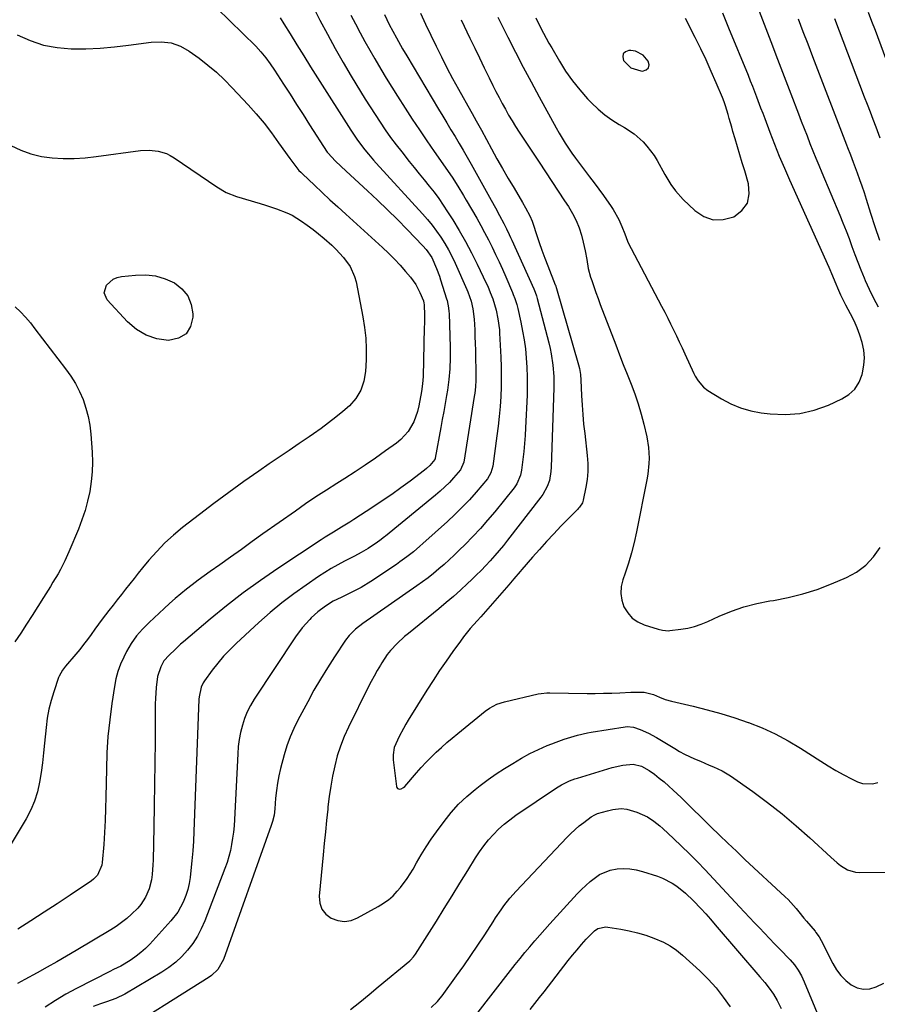
# Model space of a CAD drawing. Units: inches. Extents: x 1926390 to 1931682, y 405956 to 411301.
# Drawn here: x 1930500 to 1930854, y 407631 to 408038 of the extents above; entities that cross this region are included whole.
import ezdxf

# ---------------------------------------------------------------- set-up
doc = ezdxf.new("R2010")
doc.units = ezdxf.units.IN
doc.header["$MEASUREMENT"] = 0
for name, color, linetype in [('1', 7, 'Continuous'), ('7', 7, 'Continuous'), ('8', 7, 'Continuous')]:
    doc.layers.add(name, color=color, linetype=linetype)

msp = doc.modelspace()

# ---------------------------------------------------------------- linework, layer by layer
at = {"layer": '1', "color": 18}
msp.add_polyline3d([(1930759.8, 408017.63, 1678), (1930760, 408018.87, 1678), (1930759.68, 408020.41, 1678), (1930757.64, 408022.87, 1678), (1930754.39, 408024.54, 1678), (1930752.47, 408024.8, 1678), (1930751.7, 408024.79, 1678), (1930750.31, 408024.22, 1678), (1930749.39, 408023.39, 1678), (1930749.18, 408022.17, 1678), (1930749.45, 408020.69, 1678), (1930752.5, 408017.66, 1678), (1930756.6, 408016.36, 1678), (1930757.35, 408016.31, 1678), (1930758.83, 408016.83, 1678), (1930759.8, 408017.63, 1678)], dxfattribs=at)
at = {"layer": '7', "color": 18}
for points in [[(1930620.22, 408045.02, 1692), (1930624.11, 408037.39, 1692), (1930627.2, 408031.51, 1692), (1930630.37, 408025.66, 1692), (1930633.66, 408019.89, 1692), (1930637.04, 408014.16, 1692), (1930640.79, 408007.95, 1692), (1930642.77, 408004.73, 1692), (1930644.79, 408001.52, 1692), (1930646.85, 407998.33, 1692), (1930648.94, 407995.17, 1692), (1930651.09, 407992.05, 1692), (1930653.28, 407988.97, 1692), (1930655.56, 407985.94, 1692), (1930657.88, 407982.95, 1692), (1930660.99, 407979.03, 1692), (1930663.03, 407976.48, 1692), (1930665.08, 407973.94, 1692), (1930667.13, 407971.4, 1692), (1930669.19, 407968.86, 1692), (1930671.21, 407966.3, 1692), (1930673.16, 407963.69, 1692), (1930675.02, 407961.01, 1692), (1930676.82, 407958.28, 1692), (1930678.94, 407954.94, 1692), (1930681.66, 407950.47, 1692), (1930684.27, 407945.93, 1692), (1930686.72, 407941.3, 1692), (1930689.07, 407936.62, 1692), (1930692.81, 407928.77, 1692), (1930693.39, 407927.52, 1692), (1930694.46, 407924.98, 1692), (1930695.48, 407922.24, 1692), (1930696.87, 407917.59, 1692), (1930697.62, 407914.03, 1692), (1930698.2, 407909.47, 1692), (1930698.29, 407908.07, 1692), (1930698.78, 407898.26, 1692), (1930698.92, 407894.18, 1692), (1930698.98, 407890.1, 1692), (1930698.91, 407886.02, 1692), (1930698.77, 407881.94, 1692), (1930698.51, 407877.86, 1692), (1930698.18, 407873.79, 1692), (1930697.74, 407869.73, 1692), (1930697.22, 407865.68, 1692), (1930695.47, 407853.18, 1692), (1930694.72, 407850.41, 1692), (1930693.23, 407847.97, 1692), (1930688.63, 407842.56, 1692), (1930685.8, 407839.36, 1692), (1930682.89, 407836.25, 1692), (1930679.84, 407833.25, 1692), (1930676.72, 407830.35, 1692), (1930666.64, 407821.34, 1692), (1930665.33, 407820.19, 1692), (1930662.67, 407817.93, 1692), (1930659.96, 407815.74, 1692), (1930657.16, 407813.68, 1692), (1930655.72, 407812.69, 1692), (1930645.1, 407805.62, 1692), (1930641.14, 407803.19, 1692), (1930637.01, 407801.06, 1692), (1930632.8, 407799.07, 1692), (1930629.53, 407797.43, 1692), (1930626.34, 407795.37, 1692), (1930623.29, 407793.11, 1692), (1930620.47, 407790.57, 1692), (1930619.86, 407789.97, 1692), (1930616.73, 407786.54, 1692), (1930613.97, 407782.81, 1692), (1930596.96, 407757.05, 1692), (1930595.44, 407754.49, 1692), (1930594.08, 407751.85, 1692), (1930592.98, 407749.09, 1692), (1930592.05, 407746.26, 1692), (1930591.34, 407743.35, 1692), (1930590.77, 407740.42, 1692), (1930590.39, 407737.46, 1692), (1930590.14, 407734.48, 1692), (1930588.79, 407707.33, 1692), (1930588.61, 407704.76, 1692), (1930588.37, 407702.19, 1692), (1930588.03, 407699.64, 1692), (1930587.62, 407697.09, 1692), (1930587.1, 407694.57, 1692), (1930586.48, 407692.07, 1692), (1930585.72, 407689.61, 1692), (1930584.86, 407687.18, 1692), (1930576.52, 407665.47, 1692), (1930575.1, 407662.25, 1692), (1930573.48, 407659.15, 1692), (1930571.56, 407656.23, 1692), (1930569.45, 407653.43, 1692), (1930567.06, 407650.85, 1692), (1930564.52, 407648.45, 1692), (1930561.75, 407646.33, 1692), (1930558.82, 407644.39, 1692), (1930543.48, 407635.33, 1692), (1930539.79, 407633.46, 1692), (1930535.89, 407632.06, 1692), (1930533.43, 407631.31, 1692), (1930530.49, 407630.13, 1692)], [(1930581.56, 408042.32, 1696), (1930597.58, 408026.56, 1696), (1930599.74, 408024.28, 1696), (1930601.74, 408021.85, 1696), (1930603.6, 408019.3, 1696), (1930605.36, 408016.68, 1696), (1930609.04, 408010.95, 1696), (1930611.74, 408006.75, 1696), (1930614.44, 408002.56, 1696), (1930617.14, 407998.36, 1696), (1930619.84, 407994.17, 1696), (1930627.14, 407982.85, 1696), (1930627.33, 407982.56, 1696), (1930630.55, 407979.12, 1696), (1930632.72, 407977.09, 1696), (1930634.9, 407975.06, 1696), (1930643.71, 407966.91, 1696), (1930647.88, 407963, 1696), (1930652.01, 407959.04, 1696), (1930656.07, 407955.01, 1696), (1930660.09, 407950.94, 1696), (1930666.64, 407944.21, 1696), (1930668, 407942.68, 1696), (1930670.28, 407939.3, 1696), (1930672.29, 407934.79, 1696), (1930673.43, 407931.71, 1696), (1930673.95, 407930.14, 1696), (1930676.4, 407922.36, 1696), (1930676.62, 407921.62, 1696), (1930677.23, 407918.6, 1696), (1930677.37, 407917.07, 1696), (1930677.41, 407916.3, 1696), (1930677.85, 407902.37, 1696), (1930677.89, 407897.91, 1696), (1930677.72, 407893.45, 1696), (1930677.33, 407889.01, 1696), (1930676.71, 407884.59, 1696), (1930676.34, 407882.39, 1696), (1930675.78, 407879.09, 1696), (1930675.21, 407875.8, 1696), (1930674.63, 407872.5, 1696), (1930674.03, 407869.21, 1696), (1930671.71, 407856.54, 1696), (1930671.64, 407856.22, 1696), (1930671.59, 407856.07, 1696), (1930671.53, 407855.91, 1696), (1930669.46, 407853.51, 1696), (1930668.06, 407852.22, 1696), (1930667.31, 407851.63, 1696), (1930661.34, 407847.1, 1696), (1930657.56, 407844.3, 1696), (1930653.74, 407841.55, 1696), (1930649.86, 407838.9, 1696), (1930645.94, 407836.3, 1696), (1930638.11, 407831.23, 1696), (1930636.44, 407830.16, 1696), (1930633.05, 407828.07, 1696), (1930629.64, 407826.02, 1696), (1930626.26, 407823.9, 1696), (1930624.59, 407822.82, 1696), (1930606.75, 407811.05, 1696), (1930599.52, 407806.09, 1696), (1930592.42, 407800.97, 1696), (1930585.51, 407795.59, 1696), (1930578.73, 407790.04, 1696), (1930567.74, 407780.72, 1696), (1930566.56, 407779.69, 1696), (1930564.25, 407777.58, 1696), (1930561.8, 407775.19, 1696), (1930559.69, 407772.82, 1696), (1930558.32, 407770.42, 1696), (1930557.07, 407766.39, 1696), (1930556.47, 407761.83, 1696), (1930556.13, 407757.36, 1696), (1930556.08, 407755.12, 1696), (1930556, 407739.56, 1696), (1930555.93, 407730.74, 1696), (1930555.83, 407721.91, 1696), (1930555.69, 407713.09, 1696), (1930555.51, 407704.27, 1696), (1930555.2, 407690.63, 1696), (1930555.11, 407688.63, 1696), (1930554.76, 407684.65, 1696), (1930554.47, 407682.46, 1696), (1930553.59, 407678.81, 1696), (1930552.11, 407675.37, 1696), (1930550.08, 407672.21, 1696), (1930548.86, 407670.79, 1696), (1930546.34, 407668.3, 1696), (1930544.3, 407666.5, 1696), (1930542.18, 407664.81, 1696), (1930539.96, 407663.25, 1696), (1930537.67, 407661.78, 1696), (1930523.41, 407653.28, 1696), (1930519.43, 407650.94, 1696), (1930515.43, 407648.62, 1696), (1930511.4, 407646.36, 1696), (1930507.36, 407644.12, 1696), (1930502.28, 407641.35, 1696), (1930499.26, 407639.67, 1696)], [(1930650.7, 408039.74, 1688), (1930652.75, 408035.52, 1688), (1930654.19, 408032.74, 1688), (1930655.69, 408029.99, 1688), (1930657.38, 408026.99, 1688), (1930658.22, 408025.55, 1688), (1930659.92, 408022.67, 1688), (1930673.1, 408000.57, 1688), (1930674.79, 407997.74, 1688), (1930676.48, 407994.92, 1688), (1930678.18, 407992.1, 1688), (1930679.88, 407989.29, 1688), (1930681.57, 407986.47, 1688), (1930683.24, 407983.63, 1688), (1930684.88, 407980.78, 1688), (1930686.49, 407977.91, 1688), (1930694.78, 407963.05, 1688), (1930696.55, 407959.85, 1688), (1930698.29, 407956.65, 1688), (1930700.01, 407953.43, 1688), (1930701.18, 407951.14, 1688), (1930702.31, 407948.84, 1688), (1930702.85, 407947.68, 1688), (1930703.39, 407946.51, 1688), (1930712.39, 407926.47, 1688), (1930713, 407924.99, 1688), (1930713.53, 407923.48, 1688), (1930713.82, 407922.46, 1688), (1930718.6, 407904.11, 1688), (1930719.14, 407901.83, 1688), (1930719.62, 407899.54, 1688), (1930720.3, 407894.91, 1688), (1930720.65, 407890.24, 1688), (1930720.66, 407885.56, 1688), (1930719.54, 407852.88, 1688), (1930719.43, 407851, 1688), (1930718.86, 407847.3, 1688), (1930717.96, 407844.9, 1688), (1930716.09, 407841.53, 1688), (1930715.34, 407840.49, 1688), (1930701.59, 407822.71, 1688), (1930699.87, 407820.54, 1688), (1930698.11, 407818.39, 1688), (1930696.29, 407816.29, 1688), (1930694.45, 407814.21, 1688), (1930692.55, 407812.18, 1688), (1930690.63, 407810.18, 1688), (1930688.66, 407808.23, 1688), (1930686.66, 407806.3, 1688), (1930685, 407804.73, 1688), (1930682.11, 407802.07, 1688), (1930679.19, 407799.45, 1688), (1930676.22, 407796.9, 1688), (1930673.2, 407794.39, 1688), (1930660.65, 407784.18, 1688), (1930659.07, 407782.85, 1688), (1930656.04, 407780.06, 1688), (1930653.21, 407777.07, 1688), (1930651.91, 407775.48, 1688), (1930649.61, 407772.08, 1688), (1930649.05, 407771.13, 1688), (1930647.74, 407768.87, 1688), (1930646.46, 407766.59, 1688), (1930645.24, 407764.28, 1688), (1930644.05, 407761.95, 1688), (1930635.89, 407745.48, 1688), (1930634.14, 407741.6, 1688), (1930632.57, 407737.65, 1688), (1930631.28, 407733.6, 1688), (1930630.18, 407729.49, 1688), (1930629.3, 407725.31, 1688), (1930628.53, 407721.11, 1688), (1930627.91, 407716.89, 1688), (1930627.4, 407712.65, 1688), (1930627.31, 407711.7, 1688), (1930626.83, 407706.98, 1688), (1930626.36, 407702.25, 1688), (1930625.9, 407697.52, 1688), (1930625.44, 407692.8, 1688), (1930623.79, 407675.68, 1688), (1930624.05, 407672.88, 1688), (1930624.87, 407670.38, 1688), (1930626.51, 407668.33, 1688), (1930628.71, 407666.58, 1688), (1930631.46, 407665.65, 1688), (1930634.21, 407665.27, 1688), (1930636.94, 407665.72, 1688), (1930639.67, 407666.72, 1688), (1930648.21, 407671.48, 1688), (1930649.3, 407672.12, 1688), (1930652.44, 407674.24, 1688), (1930654.35, 407675.88, 1688), (1930656.06, 407677.73, 1688), (1930657.39, 407679.33, 1688), (1930660.15, 407683.01, 1688), (1930662.57, 407686.92, 1688), (1930664.02, 407689.53, 1688), (1930665.94, 407692.8, 1688), (1930667.93, 407696.03, 1688), (1930670.04, 407699.18, 1688), (1930672.23, 407702.28, 1688), (1930675.4, 407706.6, 1688), (1930678.29, 407710.21, 1688), (1930681.36, 407713.65, 1688), (1930684.71, 407716.82, 1688), (1930688.24, 407719.81, 1688), (1930690.29, 407721.41, 1688), (1930693.55, 407723.85, 1688), (1930696.87, 407726.19, 1688), (1930700.29, 407728.41, 1688), (1930703.76, 407730.53, 1688), (1930707.37, 407732.65, 1688), (1930710.83, 407734.57, 1688), (1930714.37, 407736.33, 1688), (1930718, 407737.92, 1688), (1930719.83, 407738.65, 1688), (1930721.69, 407739.34, 1688), (1930724.93, 407740.49, 1688), (1930727.67, 407741.4, 1688), (1930730.43, 407742.19, 1688), (1930734.65, 407743.13, 1688), (1930736.06, 407743.38, 1688), (1930750.14, 407745.6, 1688), (1930751.02, 407745.71, 1688), (1930753.65, 407745.44, 1688), (1930756.34, 407744.47, 1688), (1930759.79, 407743.02, 1688), (1930763.07, 407741.24, 1688), (1930770.63, 407736.63, 1688), (1930772.62, 407735.48, 1688), (1930774.64, 407734.38, 1688), (1930778.79, 407732.42, 1688), (1930781.2, 407731.38, 1688), (1930784.86, 407729.86, 1688), (1930786.7, 407729.12, 1688), (1930790.27, 407727.44, 1688), (1930793.62, 407725.35, 1688), (1930802.82, 407718.87, 1688), (1930808.95, 407714.37, 1688), (1930814.94, 407709.71, 1688), (1930820.75, 407704.81, 1688), (1930826.42, 407699.75, 1688), (1930835.03, 407691.76, 1688), (1930837.69, 407689.47, 1688), (1930839.08, 407688.4, 1688), (1930842.01, 407686.54, 1688), (1930845.22, 407685.57, 1688), (1930846.93, 407685.43, 1688), (1930866.81, 407685.65, 1688)], [(1930665.58, 408040.24, 1686), (1930667.69, 408035.7, 1686), (1930669.85, 408031.18, 1686), (1930672.03, 408026.67, 1686), (1930674.27, 408022.19, 1686), (1930676.55, 408017.73, 1686), (1930678.9, 408013.31, 1686), (1930681.31, 408008.91, 1686), (1930686.41, 407999.75, 1686), (1930686.96, 407998.76, 1686), (1930688.61, 407995.81, 1686), (1930690.26, 407992.86, 1686), (1930690.8, 407991.87, 1686), (1930694.94, 407984.22, 1686), (1930697.2, 407980.12, 1686), (1930699.5, 407976.04, 1686), (1930701.85, 407972, 1686), (1930704.25, 407967.97, 1686), (1930707.8, 407962.09, 1686), (1930709.06, 407959.93, 1686), (1930710.79, 407956.62, 1686), (1930711.75, 407954.32, 1686), (1930712.15, 407953.14, 1686), (1930713.5, 407948.91, 1686), (1930714.59, 407945.62, 1686), (1930715.73, 407942.35, 1686), (1930716.93, 407939.1, 1686), (1930718.17, 407935.86, 1686), (1930721.26, 407928.08, 1686), (1930721.33, 407927.9, 1686), (1930721.78, 407926.63, 1686), (1930730.87, 407895.1, 1686), (1930731.27, 407893.53, 1686), (1930731.64, 407891.13, 1686), (1930731.84, 407888.7, 1686), (1930732.13, 407882.42, 1686), (1930732.36, 407878.47, 1686), (1930732.64, 407874.53, 1686), (1930733.01, 407870.6, 1686), (1930733.44, 407866.67, 1686), (1930734.52, 407857.59, 1686), (1930734.75, 407854.31, 1686), (1930734.76, 407851.04, 1686), (1930734.46, 407847.79, 1686), (1930733.94, 407844.54, 1686), (1930732.79, 407839.13, 1686), (1930732.47, 407838.11, 1686), (1930731.29, 407836.31, 1686), (1930730.94, 407835.9, 1686), (1930730.57, 407835.5, 1686), (1930723.65, 407828.4, 1686), (1930720.63, 407825.26, 1686), (1930717.65, 407822.08, 1686), (1930714.72, 407818.86, 1686), (1930711.83, 407815.6, 1686), (1930707.46, 407810.59, 1686), (1930706.78, 407809.81, 1686), (1930704.12, 407806.65, 1686), (1930702.1, 407804.29, 1686), (1930693.37, 407794.35, 1686), (1930690.48, 407791.07, 1686), (1930689.02, 407789.44, 1686), (1930686.13, 407786.17, 1686), (1930683.39, 407782.77, 1686), (1930682.08, 407781.02, 1686), (1930678.98, 407776.73, 1686), (1930676.19, 407772.79, 1686), (1930673.46, 407768.81, 1686), (1930670.81, 407764.77, 1686), (1930668.23, 407760.69, 1686), (1930660.6, 407748.36, 1686), (1930659.59, 407746.69, 1686), (1930658.61, 407745, 1686), (1930656.76, 407741.57, 1686), (1930654.8, 407737.09, 1686), (1930654.31, 407734.07, 1686), (1930654.32, 407733.06, 1686), (1930654.39, 407732.04, 1686), (1930655.66, 407721.03, 1686), (1930655.85, 407720.56, 1686), (1930656.13, 407720.19, 1686), (1930656.54, 407720, 1686), (1930657.04, 407719.92, 1686), (1930657.63, 407720.04, 1686), (1930658.65, 407720.57, 1686), (1930659.09, 407720.98, 1686), (1930663.98, 407726.68, 1686), (1930665.93, 407728.88, 1686), (1930667.93, 407731.03, 1686), (1930670.01, 407733.12, 1686), (1930672.13, 407735.16, 1686), (1930674.31, 407737.14, 1686), (1930676.51, 407739.09, 1686), (1930678.75, 407740.99, 1686), (1930681.02, 407742.87, 1686), (1930692.3, 407752.03, 1686), (1930694.12, 407753.35, 1686), (1930697.12, 407754.93, 1686), (1930700.32, 407755.98, 1686), (1930714.25, 407759.21, 1686), (1930715.44, 407759.44, 1686), (1930717.85, 407759.65, 1686), (1930718.45, 407759.66, 1686), (1930719.06, 407759.66, 1686), (1930734.42, 407759.44, 1686), (1930737.82, 407759.42, 1686), (1930741.21, 407759.45, 1686), (1930744.6, 407759.55, 1686), (1930747.99, 407759.69, 1686), (1930752.47, 407759.92, 1686), (1930753.61, 407759.97, 1686), (1930758.04, 407759.96, 1686), (1930761.83, 407758.98, 1686), (1930764.27, 407757.89, 1686), (1930766.74, 407756.91, 1686), (1930769.3, 407756.19, 1686), (1930778.26, 407754.13, 1686), (1930784.01, 407752.69, 1686), (1930789.73, 407751.13, 1686), (1930795.38, 407749.36, 1686), (1930800.99, 407747.45, 1686), (1930801.14, 407747.39, 1686), (1930806.71, 407745.17, 1686), (1930812.16, 407742.71, 1686), (1930817.43, 407739.88, 1686), (1930822.58, 407736.81, 1686), (1930830.95, 407731.42, 1686), (1930834.06, 407729.48, 1686), (1930837.21, 407727.61, 1686), (1930840.42, 407725.84, 1686), (1930843.66, 407724.14, 1686), (1930846.06, 407722.93, 1686), (1930848.15, 407722.21, 1686), (1930852.36, 407722.05, 1686), (1930854.5, 407722.62, 1686)], [(1930697.62, 408038.55, 1682), (1930701.71, 408030.36, 1682), (1930704.86, 408024.16, 1682), (1930708.05, 408017.97, 1682), (1930711.32, 408011.82, 1682), (1930714.63, 408005.7, 1682), (1930721.65, 407992.88, 1682), (1930722.86, 407990.74, 1682), (1930725.43, 407986.54, 1682), (1930728.17, 407982.44, 1682), (1930729.59, 407980.43, 1682), (1930732.54, 407976.49, 1682), (1930735.44, 407972.72, 1682), (1930737.38, 407970.13, 1682), (1930739.28, 407967.53, 1682), (1930741.16, 407964.91, 1682), (1930744.35, 407960.41, 1682), (1930745.21, 407959.12, 1682), (1930747.5, 407955.06, 1682), (1930748.77, 407952.21, 1682), (1930749.95, 407949.13, 1682), (1930751.17, 407946.07, 1682), (1930751.86, 407944.57, 1682), (1930752.6, 407943.1, 1682), (1930765.2, 407919.23, 1682), (1930766.47, 407916.8, 1682), (1930767.72, 407914.37, 1682), (1930768.94, 407911.92, 1682), (1930770.15, 407909.46, 1682), (1930771.34, 407906.99, 1682), (1930772.52, 407904.52, 1682), (1930773.68, 407902.04, 1682), (1930774.82, 407899.56, 1682), (1930778.54, 407891.45, 1682), (1930779.06, 407890.41, 1682), (1930780.24, 407888.42, 1682), (1930782.46, 407885.78, 1682), (1930784.31, 407884.41, 1682), (1930789.91, 407881, 1682), (1930793.8, 407878.96, 1682), (1930797.81, 407877.27, 1682), (1930802, 407876.09, 1682), (1930806.32, 407875.26, 1682), (1930810.05, 407874.78, 1682), (1930816.23, 407874.52, 1682), (1930822.32, 407874.93, 1682), (1930828.25, 407876.35, 1682), (1930834.08, 407878.44, 1682), (1930839.68, 407881.01, 1682), (1930842.56, 407882.85, 1682), (1930844.99, 407885.06, 1682), (1930846.73, 407887.85, 1682), (1930848.03, 407891.01, 1682), (1930848.21, 407891.75, 1682), (1930848.75, 407894.87, 1682), (1930848.96, 407898, 1682), (1930848.68, 407901.12, 1682), (1930848.07, 407904.23, 1682), (1930847.1, 407907.3, 1682), (1930846, 407910.32, 1682), (1930844.7, 407913.26, 1682), (1930843.26, 407916.14, 1682), (1930841.32, 407919.73, 1682), (1930839.22, 407923.88, 1682), (1930838.35, 407925.77, 1682), (1930836.85, 407929.3, 1682), (1930835.93, 407931.69, 1682), (1930834.44, 407935.23, 1682), (1930818.2, 407971.24, 1682), (1930816.05, 407976.14, 1682), (1930813.96, 407981.07, 1682), (1930811.96, 407986.03, 1682), (1930810.02, 407991.02, 1682), (1930807.94, 407996.55, 1682), (1930807.09, 407998.79, 1682), (1930806.25, 408001.03, 1682), (1930804.56, 408005.52, 1682), (1930802.84, 408009.99, 1682), (1930801.96, 408012.21, 1682), (1930801.06, 408014.43, 1682), (1930793.03, 408033.99, 1682), (1930790.52, 408040.27, 1682)], [(1930854.71, 407918.87, 1684), (1930852.84, 407922.46, 1684), (1930851.09, 407926.11, 1684), (1930849.43, 407929.8, 1684), (1930848.96, 407930.89, 1684), (1930847.63, 407934.08, 1684), (1930846.33, 407937.29, 1684), (1930845.1, 407940.52, 1684), (1930843.92, 407943.77, 1684), (1930842.74, 407947.02, 1684), (1930841.52, 407950.26, 1684), (1930840.24, 407953.47, 1684), (1930838.93, 407956.67, 1684), (1930831.5, 407974.27, 1684), (1930830.24, 407977.28, 1684), (1930829, 407980.29, 1684), (1930827.78, 407983.32, 1684), (1930826.58, 407986.35, 1684), (1930825.39, 407989.39, 1684), (1930824.21, 407992.43, 1684), (1930823.03, 407995.48, 1684), (1930821.86, 407998.52, 1684), (1930818.7, 408006.8, 1684), (1930815.95, 408013.99, 1684), (1930813.2, 408021.17, 1684), (1930810.45, 408028.35, 1684), (1930807.69, 408035.54, 1684), (1930804.98, 408042.74, 1684)], [(1930607.69, 408038.27, 1694), (1930609.24, 408035.81, 1694), (1930611.78, 408031.66, 1694), (1930614.58, 408027.11, 1694), (1930617.4, 408022.57, 1694), (1930620.24, 408018.05, 1694), (1930623.09, 408013.53, 1694), (1930636.85, 407991.9, 1694), (1930639.58, 407987.77, 1694), (1930642.57, 407983.82, 1694), (1930644.1, 407981.99, 1694), (1930646.22, 407979.54, 1694), (1930647.31, 407978.34, 1694), (1930666.47, 407957.37, 1694), (1930668.47, 407955.07, 1694), (1930670.41, 407952.71, 1694), (1930672.23, 407950.27, 1694), (1930673.98, 407947.76, 1694), (1930675.61, 407945.18, 1694), (1930677.15, 407942.55, 1694), (1930678.56, 407939.85, 1694), (1930679.88, 407937.09, 1694), (1930684.82, 407926.17, 1694), (1930685.23, 407925.21, 1694), (1930686.61, 407921.28, 1694), (1930687.27, 407918.23, 1694), (1930687.77, 407913.92, 1694), (1930688, 407909.56, 1694), (1930688.13, 407906.73, 1694), (1930688.24, 407903.91, 1694), (1930688.33, 407901.08, 1694), (1930688.4, 407898.26, 1694), (1930688.52, 407892.71, 1694), (1930688.53, 407891.37, 1694), (1930688.48, 407888.69, 1694), (1930688.32, 407886.02, 1694), (1930688.03, 407883.35, 1694), (1930687.84, 407882.03, 1694), (1930683.59, 407854.86, 1694), (1930682.2, 407851.68, 1694), (1930679.32, 407848.44, 1694), (1930677.54, 407846.54, 1694), (1930675.71, 407844.69, 1694), (1930673.79, 407842.94, 1694), (1930671.82, 407841.24, 1694), (1930651.18, 407824.37, 1694), (1930650.72, 407824, 1694), (1930648.87, 407822.54, 1694), (1930647.91, 407821.85, 1694), (1930643.95, 407819.21, 1694), (1930641.17, 407817.58, 1694), (1930638.31, 407816.1, 1694), (1930634.23, 407813.97, 1694), (1930631.5, 407812.49, 1694), (1930628.8, 407810.96, 1694), (1930626.16, 407809.33, 1694), (1930623.55, 407807.64, 1694), (1930618.37, 407804.16, 1694), (1930613.29, 407800.57, 1694), (1930608.33, 407796.83, 1694), (1930603.56, 407792.86, 1694), (1930598.9, 407788.74, 1694), (1930589.52, 407780.03, 1694), (1930586.87, 407777.43, 1694), (1930584.31, 407774.73, 1694), (1930581.92, 407771.89, 1694), (1930579.62, 407768.96, 1694), (1930576.39, 407764.59, 1694), (1930575.84, 407763.75, 1694), (1930574.99, 407761.96, 1694), (1930574.17, 407758.03, 1694), (1930574.1, 407757.03, 1694), (1930572.03, 407702.42, 1694), (1930571.83, 407698.39, 1694), (1930571.57, 407694.37, 1694), (1930571.21, 407690.36, 1694), (1930570.79, 407686.35, 1694), (1930570.45, 407683.44, 1694), (1930570.05, 407680.92, 1694), (1930569.49, 407678.44, 1694), (1930568.72, 407676.02, 1694), (1930567.63, 407673.26, 1694), (1930565.41, 407669.16, 1694), (1930562.56, 407665.47, 1694), (1930553.81, 407655.93, 1694), (1930552.04, 407654.13, 1694), (1930550.18, 407652.44, 1694), (1930548.19, 407650.89, 1694), (1930546.12, 407649.45, 1694), (1930543.26, 407647.61, 1694), (1930541.82, 407646.77, 1694), (1930538.77, 407645.41, 1694), (1930537.28, 407644.68, 1694), (1930523.59, 407637.6, 1694), (1930519.19, 407635.2, 1694), (1930514.87, 407632.67, 1694), (1930510.68, 407629.93, 1694)], [(1930682.47, 408037.54, 1684), (1930686.06, 408029.95, 1684), (1930688.02, 408025.84, 1684), (1930689.99, 408021.73, 1684), (1930691.98, 408017.64, 1684), (1930693.98, 408013.55, 1684), (1930695.56, 408010.35, 1684), (1930696.8, 408007.88, 1684), (1930698.06, 408005.42, 1684), (1930699.35, 408002.97, 1684), (1930700.67, 408000.54, 1684), (1930702.03, 407998.14, 1684), (1930703.44, 407995.76, 1684), (1930704.9, 407993.42, 1684), (1930706.4, 407991.1, 1684), (1930714.64, 407978.69, 1684), (1930717.27, 407974.72, 1684), (1930719.9, 407970.76, 1684), (1930722.52, 407966.79, 1684), (1930725.14, 407962.82, 1684), (1930726.76, 407960.37, 1684), (1930728.43, 407957.56, 1684), (1930729.9, 407954.66, 1684), (1930731.09, 407951.64, 1684), (1930732.09, 407948.53, 1684), (1930732.83, 407945.76, 1684), (1930733.67, 407942.15, 1684), (1930734.27, 407938.49, 1684), (1930734.91, 407934.85, 1684), (1930735.89, 407931.28, 1684), (1930736.36, 407929.83, 1684), (1930737.19, 407927.35, 1684), (1930738.04, 407924.88, 1684), (1930738.94, 407922.42, 1684), (1930739.85, 407919.97, 1684), (1930746.24, 407903.3, 1684), (1930747.8, 407899.24, 1684), (1930749.38, 407895.19, 1684), (1930750.97, 407891.14, 1684), (1930752.57, 407887.1, 1684), (1930754.09, 407883.03, 1684), (1930755.49, 407878.92, 1684), (1930756.71, 407874.76, 1684), (1930757.81, 407870.56, 1684), (1930759.04, 407865.38, 1684), (1930759.8, 407860.98, 1684), (1930760.03, 407856.53, 1684), (1930759.94, 407854.3, 1684), (1930759.49, 407849.86, 1684), (1930759.11, 407847.65, 1684), (1930754.84, 407826.1, 1684), (1930753.88, 407821.77, 1684), (1930752.8, 407817.47, 1684), (1930751.52, 407813.22, 1684), (1930750.12, 407809.01, 1684), (1930749.17, 407806.37, 1684), (1930748.52, 407803.52, 1684), (1930748.31, 407800.69, 1684), (1930748.76, 407797.88, 1684), (1930749.65, 407795.09, 1684), (1930751.19, 407792.63, 1684), (1930753.04, 407790.53, 1684), (1930755.37, 407788.96, 1684), (1930758, 407787.74, 1684), (1930763.83, 407785.93, 1684), (1930765.62, 407785.48, 1684), (1930768.04, 407785.27, 1684), (1930768.65, 407785.32, 1684), (1930773.2, 407785.88, 1684), (1930776.05, 407786.38, 1684), (1930778.85, 407787.04, 1684), (1930781.57, 407787.97, 1684), (1930784.24, 407789.07, 1684), (1930788.96, 407791.28, 1684), (1930794.02, 407793.39, 1684), (1930799.18, 407795.2, 1684), (1930804.47, 407796.55, 1684), (1930809.85, 407797.61, 1684), (1930811.36, 407797.84, 1684), (1930817.5, 407799, 1684), (1930823.55, 407800.47, 1684), (1930829.48, 407802.38, 1684), (1930835.32, 407804.59, 1684), (1930841.5, 407807.2, 1684), (1930845.74, 407809.51, 1684), (1930849.56, 407812.29, 1684), (1930852.75, 407815.77, 1684), (1930855.53, 407819.71, 1684)], [(1930855.34, 407946.45, 1686), (1930853.46, 407952.01, 1686), (1930851.65, 407957.59, 1686), (1930849.85, 407963.32, 1686), (1930848.97, 407966.05, 1686), (1930848.06, 407968.78, 1686), (1930847.11, 407971.48, 1686), (1930846.13, 407974.18, 1686), (1930844.51, 407978.52, 1686), (1930843.31, 407981.6, 1686), (1930842.09, 407984.69, 1686), (1930841.69, 407985.72, 1686), (1930827.66, 408022.24, 1686), (1930825.69, 408027.39, 1686), (1930823.73, 408032.54, 1686), (1930821.77, 408037.69, 1686)], [(1930855.46, 407988.59, 1688), (1930853.76, 407993.18, 1688), (1930852.59, 407996.29, 1688), (1930851.42, 407999.39, 1688), (1930850.24, 408002.5, 1688), (1930849.05, 408005.6, 1688), (1930836.7, 408037.83, 1688)], [(1930499.02, 408031.29, 1698), (1930504.38, 408028.91, 1698), (1930509.87, 408027.06, 1698), (1930515.58, 408026.02, 1698), (1930521.42, 408025.51, 1698), (1930527.35, 408025.55, 1698), (1930533.28, 408025.78, 1698), (1930539.19, 408026.27, 1698), (1930545.09, 408026.95, 1698), (1930554.45, 408028.24, 1698), (1930558.57, 408028.44, 1698), (1930562.65, 408027.92, 1698), (1930566.54, 408026.63, 1698), (1930570.09, 408024.58, 1698), (1930574.18, 408021.62, 1698), (1930577.82, 408018.81, 1698), (1930581.34, 408015.87, 1698), (1930584.68, 408012.73, 1698), (1930587.9, 408009.45, 1698), (1930594.44, 408002.38, 1698), (1930597.78, 407998.63, 1698), (1930601.01, 407994.78, 1698), (1930604.09, 407990.81, 1698), (1930607.05, 407986.75, 1698), (1930611.65, 407980.19, 1698), (1930614.11, 407976.88, 1698), (1930615.44, 407975.31, 1698), (1930616.15, 407974.57, 1698), (1930616.88, 407973.85, 1698), (1930621.79, 407969.21, 1698), (1930625, 407966.2, 1698), (1930628.23, 407963.2, 1698), (1930631.47, 407960.22, 1698), (1930634.73, 407957.25, 1698), (1930649.95, 407943.5, 1698), (1930652.45, 407941.14, 1698), (1930654.88, 407938.72, 1698), (1930657.22, 407936.2, 1698), (1930659.48, 407933.61, 1698), (1930661.51, 407931.2, 1698), (1930663.68, 407928.2, 1698), (1930665.41, 407924.91, 1698), (1930666.87, 407921.47, 1698), (1930667.06, 407920.46, 1698), (1930667.09, 407919.94, 1698), (1930667.22, 407915.44, 1698), (1930667.23, 407912.09, 1698), (1930667.2, 407910.41, 1698), (1930666.67, 407890.31, 1698), (1930666.46, 407887.16, 1698), (1930666.01, 407884.04, 1698), (1930664.92, 407878.1, 1698), (1930664.38, 407875.85, 1698), (1930662.81, 407871.54, 1698), (1930660.5, 407867.56, 1698), (1930657.45, 407864.18, 1698), (1930655.68, 407862.72, 1698), (1930651.2, 407859.49, 1698), (1930647.04, 407856.55, 1698), (1930642.84, 407853.67, 1698), (1930638.59, 407850.87, 1698), (1930634.31, 407848.13, 1698), (1930631.11, 407846.13, 1698), (1930626.77, 407843.35, 1698), (1930622.46, 407840.53, 1698), (1930618.19, 407837.64, 1698), (1930613.96, 407834.69, 1698), (1930600.58, 407825.23, 1698), (1930596.11, 407822.06, 1698), (1930591.64, 407818.89, 1698), (1930587.17, 407815.72, 1698), (1930582.71, 407812.55, 1698), (1930578.74, 407809.73, 1698), (1930576.27, 407807.95, 1698), (1930573.81, 407806.14, 1698), (1930571.39, 407804.3, 1698), (1930568.98, 407802.44, 1698), (1930566.6, 407800.53, 1698), (1930564.27, 407798.58, 1698), (1930561.99, 407796.56, 1698), (1930559.75, 407794.51, 1698), (1930553.55, 407788.66, 1698), (1930550.86, 407785.97, 1698), (1930548.33, 407783.12, 1698), (1930546.07, 407780.07, 1698), (1930544.2, 407776.77, 1698), (1930543.05, 407774.43, 1698), (1930541.77, 407771.51, 1698), (1930540.69, 407768.53, 1698), (1930539.87, 407765.46, 1698), (1930539.25, 407762.33, 1698), (1930538.15, 407755.2, 1698), (1930537.26, 407748.46, 1698), (1930536.55, 407741.69, 1698), (1930536.12, 407734.91, 1698), (1930535.88, 407728.11, 1698), (1930535.7, 407716.73, 1698), (1930535.58, 407711.82, 1698), (1930535.4, 407706.91, 1698), (1930535.12, 407702.01, 1698), (1930534.79, 407697.11, 1698), (1930534.22, 407689.62, 1698), (1930534.05, 407688.49, 1698), (1930532.19, 407684.41, 1698), (1930530.63, 407682.79, 1698), (1930529.73, 407682.09, 1698), (1930520.92, 407676.18, 1698), (1930515.54, 407672.61, 1698), (1930510.14, 407669.07, 1698), (1930504.71, 407665.57, 1698), (1930499.27, 407662.1, 1698)], [(1930538.65, 407930.38, 1702), (1930540.31, 407931.08, 1702), (1930542.13, 407931.52, 1702), (1930547.95, 407932.13, 1702), (1930552.13, 407932.18, 1702), (1930556.22, 407931.73, 1702), (1930560.15, 407930.54, 1702), (1930563.98, 407928.86, 1702), (1930567.08, 407926.38, 1702), (1930569.5, 407923.5, 1702), (1930570.89, 407920, 1702), (1930571.6, 407916.1, 1702), (1930571.62, 407914.77, 1702), (1930570.62, 407910.89, 1702), (1930568.79, 407907.86, 1702), (1930565.74, 407906.07, 1702), (1930561.61, 407905.11, 1702), (1930556.8, 407905.84, 1702), (1930552.3, 407907.26, 1702), (1930548.28, 407909.71, 1702), (1930544.57, 407912.86, 1702), (1930536.29, 407921.87, 1702), (1930535.03, 407924.83, 1702), (1930535.94, 407927.93, 1702), (1930538.65, 407930.38, 1702)], [(1930498.27, 407919.03, 1702), (1930500.43, 407916.88, 1702), (1930502.52, 407914.67, 1702), (1930504.5, 407912.36, 1702), (1930506.41, 407909.98, 1702), (1930519.07, 407893.4, 1702), (1930521.17, 407890.4, 1702), (1930523.1, 407887.29, 1702), (1930524.77, 407884.03, 1702), (1930526.26, 407880.68, 1702), (1930527.45, 407877.21, 1702), (1930528.42, 407873.69, 1702), (1930529.06, 407870.1, 1702), (1930529.49, 407866.46, 1702), (1930530.02, 407859.01, 1702), (1930530.15, 407854.93, 1702), (1930530.06, 407850.87, 1702), (1930529.66, 407846.83, 1702), (1930529.04, 407842.8, 1702), (1930528.15, 407838.82, 1702), (1930527.09, 407834.88, 1702), (1930525.8, 407831.02, 1702), (1930524.34, 407827.2, 1702), (1930520.44, 407817.81, 1702), (1930518.79, 407814.12, 1702), (1930516.92, 407810.54, 1702), (1930515.92, 407808.78, 1702), (1930513.85, 407805.29, 1702), (1930512.79, 407803.57, 1702), (1930509.92, 407799.01, 1702), (1930507.59, 407795.32, 1702), (1930505.24, 407791.64, 1702), (1930502.88, 407787.98, 1702), (1930500.5, 407784.32, 1702), (1930498.12, 407780.66, 1702)], [(1930670.02, 407629.82, 1692), (1930672.62, 407632.23, 1692), (1930673.79, 407633.6, 1692), (1930674.52, 407634.56, 1692), (1930680.51, 407642.8, 1692), (1930683.5, 407646.99, 1692), (1930686.45, 407651.21, 1692), (1930689.32, 407655.48, 1692), (1930692.15, 407659.78, 1692), (1930695.57, 407665.07, 1692), (1930696.66, 407666.74, 1692), (1930698.9, 407670.05, 1692), (1930700.05, 407671.69, 1692), (1930702.47, 407674.86, 1692), (1930705.11, 407677.85, 1692), (1930726.03, 407699.9, 1692), (1930727.7, 407701.57, 1692), (1930731.2, 407704.7, 1692), (1930733.05, 407706.16, 1692), (1930736.14, 407708.5, 1692), (1930737.57, 407709.36, 1692), (1930738.73, 407709.81, 1692), (1930742.86, 407710.99, 1692), (1930745.12, 407711.51, 1692), (1930748.57, 407711.85, 1692), (1930750.84, 407711.62, 1692), (1930754.97, 407710.45, 1692), (1930759.35, 407708.53, 1692), (1930762.01, 407706.73, 1692), (1930764.52, 407704.71, 1692), (1930765.72, 407703.64, 1692), (1930770.12, 407699.57, 1692), (1930773.47, 407696.4, 1692), (1930776.77, 407693.19, 1692), (1930780, 407689.9, 1692), (1930783.17, 407686.57, 1692), (1930797.35, 407671.35, 1692), (1930799.4, 407669.16, 1692), (1930801.46, 407666.96, 1692), (1930803.52, 407664.77, 1692), (1930805.59, 407662.58, 1692), (1930807.66, 407660.4, 1692), (1930809.74, 407658.23, 1692), (1930811.84, 407656.07, 1692), (1930813.94, 407653.92, 1692), (1930818.29, 407649.48, 1692), (1930820.08, 407647.44, 1692), (1930821.63, 407645.21, 1692), (1930822.97, 407642.84, 1692), (1930823.56, 407641.62, 1692), (1930824.12, 407640.37, 1692), (1930836.67, 407610.28, 1692)], [(1930688.53, 407626.62, 1694), (1930702.82, 407645.08, 1694), (1930704.77, 407647.56, 1694), (1930706.73, 407650.01, 1694), (1930708.73, 407652.44, 1694), (1930710.76, 407654.86, 1694), (1930712.81, 407657.24, 1694), (1930714.88, 407659.62, 1694), (1930716.97, 407661.97, 1694), (1930719.08, 407664.3, 1694), (1930730.38, 407676.66, 1694), (1930732.08, 407678.43, 1694), (1930735.69, 407681.76, 1694), (1930739.62, 407684.64, 1694), (1930744, 407686.45, 1694), (1930746.83, 407686.99, 1694), (1930749.48, 407687.14, 1694), (1930752.11, 407687.05, 1694), (1930754.71, 407686.62, 1694), (1930757.28, 407685.96, 1694), (1930763.44, 407683.93, 1694), (1930765.58, 407683.11, 1694), (1930769.63, 407681.06, 1694), (1930771.54, 407679.81, 1694), (1930775.13, 407676.97, 1694), (1930778.42, 407673.79, 1694), (1930781.39, 407670.6, 1694), (1930783.41, 407668.4, 1694), (1930785.39, 407666.16, 1694), (1930787.35, 407663.92, 1694), (1930805.83, 407642.45, 1694), (1930807.77, 407640.11, 1694), (1930809.64, 407637.72, 1694), (1930811.36, 407635.22, 1694), (1930812.86, 407632.59, 1694), (1930814.52, 407629.31, 1694)], [(1930710.91, 407628.94, 1696), (1930712.84, 407631.38, 1696), (1930714.75, 407633.82, 1696), (1930716.66, 407636.27, 1696), (1930726.67, 407649.19, 1696), (1930728.45, 407651.43, 1696), (1930730.28, 407653.63, 1696), (1930732.17, 407655.79, 1696), (1930734.1, 407657.91, 1696), (1930737.45, 407661.41, 1696), (1930738.87, 407662.33, 1696), (1930742.18, 407663.04, 1696), (1930743.04, 407662.97, 1696), (1930748.34, 407662.09, 1696), (1930751.82, 407661.41, 1696), (1930755.27, 407660.59, 1696), (1930758.67, 407659.58, 1696), (1930762.03, 407658.43, 1696), (1930765.92, 407656.78, 1696), (1930768.72, 407655.27, 1696), (1930771.33, 407653.45, 1696), (1930773.82, 407651.42, 1696), (1930780.94, 407644.89, 1696), (1930784.39, 407641.46, 1696), (1930787.67, 407637.88, 1696), (1930790.66, 407634.06, 1696), (1930793.46, 407630.09, 1696)]]:
    msp.add_polyline3d(points, dxfattribs=at)
at = {"layer": '8', "color": 18}
for points in [[(1930636.85, 408039.44, 1690), (1930638.75, 408035.77, 1690), (1930640.67, 408032.13, 1690), (1930642.63, 408028.5, 1690), (1930644.65, 408024.9, 1690), (1930646.71, 408021.33, 1690), (1930649.19, 408017.15, 1690), (1930651.46, 408013.41, 1690), (1930653.76, 408009.7, 1690), (1930656.1, 408006.01, 1690), (1930659.29, 408001.02, 1690), (1930662.22, 407996.51, 1690), (1930665.18, 407992.03, 1690), (1930668.2, 407987.59, 1690), (1930671.26, 407983.17, 1690), (1930674.87, 407978.02, 1690), (1930676.14, 407976.19, 1690), (1930678.64, 407972.5, 1690), (1930681.07, 407968.77, 1690), (1930683.41, 407964.97, 1690), (1930684.53, 407963.04, 1690), (1930688.84, 407955.56, 1690), (1930690.49, 407952.62, 1690), (1930692.1, 407949.67, 1690), (1930693.67, 407946.68, 1690), (1930695.19, 407943.68, 1690), (1930696.67, 407940.65, 1690), (1930698.1, 407937.6, 1690), (1930699.48, 407934.53, 1690), (1930700.83, 407931.44, 1690), (1930703.61, 407924.89, 1690), (1930703.94, 407924.08, 1690), (1930704.57, 407922.45, 1690), (1930705.37, 407919.96, 1690), (1930705.8, 407918.27, 1690), (1930707.06, 407912.67, 1690), (1930707.8, 407909.01, 1690), (1930708.44, 407905.33, 1690), (1930708.93, 407901.63, 1690), (1930709.31, 407897.92, 1690), (1930709.56, 407893.97, 1690), (1930709.71, 407890.17, 1690), (1930709.72, 407886.36, 1690), (1930709.63, 407882.55, 1690), (1930709.05, 407869.1, 1690), (1930708.87, 407865.82, 1690), (1930708.63, 407862.55, 1690), (1930708.31, 407859.29, 1690), (1930707.93, 407856.03, 1690), (1930707.35, 407851.51, 1690), (1930706.96, 407849.55, 1690), (1930705.42, 407845.87, 1690), (1930704.87, 407845.04, 1690), (1930704.28, 407844.24, 1690), (1930696.29, 407834.39, 1690), (1930693.36, 407830.9, 1690), (1930690.35, 407827.47, 1690), (1930687.23, 407824.16, 1690), (1930684.04, 407820.91, 1690), (1930681.61, 407818.52, 1690), (1930679.55, 407816.54, 1690), (1930677.47, 407814.58, 1690), (1930675.34, 407812.67, 1690), (1930673.19, 407810.79, 1690), (1930670.99, 407808.96, 1690), (1930668.75, 407807.18, 1690), (1930666.46, 407805.47, 1690), (1930664.14, 407803.8, 1690), (1930641.8, 407788.26, 1690), (1930638.84, 407785.98, 1690), (1930636.18, 407783.37, 1690), (1930634.68, 407781.39, 1690), (1930630.09, 407774.48, 1690), (1930627.17, 407769.95, 1690), (1930624.34, 407765.36, 1690), (1930621.64, 407760.7, 1690), (1930619.03, 407755.98, 1690), (1930614.98, 407748.43, 1690), (1930613.28, 407744.96, 1690), (1930611.74, 407741.43, 1690), (1930610.45, 407737.79, 1690), (1930609.34, 407734.09, 1690), (1930607.85, 407728.46, 1690), (1930607.14, 407725.43, 1690), (1930606.54, 407722.38, 1690), (1930606.11, 407719.31, 1690), (1930605.79, 407716.21, 1690), (1930605.46, 407711.77, 1690), (1930605.13, 407709.12, 1690), (1930604.55, 407706.53, 1690), (1930604.29, 407705.68, 1690), (1930604.01, 407704.83, 1690), (1930584.25, 407649.55, 1690), (1930581.93, 407645.4, 1690), (1930579.36, 407642.92, 1690), (1930578.38, 407642.23, 1690), (1930538.52, 407617.25, 1690)], [(1930861.11, 408012.53, 1690), (1930853.49, 408033.03, 1690), (1930852.09, 408036.79, 1690), (1930850.68, 408040.54, 1690)], [(1930713.24, 408038.26, 1680), (1930714.29, 408036.17, 1680), (1930716.42, 408032.01, 1680), (1930718.65, 408027.91, 1680), (1930719.8, 408025.88, 1680), (1930722.99, 408020.35, 1680), (1930725.57, 408016.24, 1680), (1930728.34, 408012.28, 1680), (1930731.39, 408008.52, 1680), (1930734.63, 408004.91, 1680), (1930736.31, 408003.17, 1680), (1930738.95, 408000.66, 1680), (1930741.71, 407998.32, 1680), (1930744.66, 407996.21, 1680), (1930747.74, 407994.27, 1680), (1930749.83, 407993.08, 1680), (1930753.88, 407990.37, 1680), (1930757.53, 407987.14, 1680), (1930759.17, 407985.34, 1680), (1930762.09, 407981.44, 1680), (1930763.36, 407979.36, 1680), (1930766.57, 407973.61, 1680), (1930769.07, 407969.51, 1680), (1930770.91, 407966.9, 1680), (1930774.1, 407963.34, 1680), (1930778.89, 407958.74, 1680), (1930782.6, 407956.34, 1680), (1930786.48, 407954.93, 1680), (1930790.61, 407955.01, 1680), (1930794.98, 407956.12, 1680), (1930798.31, 407958.75, 1680), (1930800.61, 407961.83, 1680), (1930801.38, 407965.6, 1680), (1930801.13, 407969.83, 1680), (1930799.52, 407975.21, 1680), (1930798.53, 407978.49, 1680), (1930797.55, 407981.78, 1680), (1930796.56, 407985.06, 1680), (1930795.58, 407988.34, 1680), (1930794.66, 407991.4, 1680), (1930794.14, 407993.15, 1680), (1930793.16, 407996.68, 1680), (1930792.69, 407998.45, 1680), (1930791.64, 408001.96, 1680), (1930791.02, 408003.67, 1680), (1930790.35, 408005.38, 1680), (1930787.77, 408011.49, 1680), (1930785.72, 408016.21, 1680), (1930783.6, 408020.9, 1680), (1930781.36, 408025.54, 1680), (1930779.06, 408030.14, 1680), (1930775.03, 408037.96, 1680)], [(1930496.44, 407985.55, 1700), (1930500.52, 407983.65, 1700), (1930504.71, 407982.11, 1700), (1930509.06, 407981.12, 1700), (1930513.52, 407980.48, 1700), (1930518.06, 407980.28, 1700), (1930522.59, 407980.26, 1700), (1930527.11, 407980.54, 1700), (1930531.63, 407981.01, 1700), (1930550, 407983.51, 1700), (1930553.62, 407983.7, 1700), (1930557.23, 407983.29, 1700), (1930560.68, 407982.23, 1700), (1930562.3, 407981.43, 1700), (1930563.86, 407980.51, 1700), (1930581.48, 407968.6, 1700), (1930585.4, 407966.22, 1700), (1930589.63, 407964.49, 1700), (1930599.42, 407961.65, 1700), (1930601.67, 407960.97, 1700), (1930606.12, 407959.51, 1700), (1930610.49, 407957.83, 1700), (1930612.59, 407956.83, 1700), (1930616.55, 407954.38, 1700), (1930618.87, 407952.72, 1700), (1930621.24, 407950.95, 1700), (1930623.57, 407949.13, 1700), (1930625.83, 407947.22, 1700), (1930628.97, 407944.41, 1700), (1930630.64, 407942.79, 1700), (1930633.79, 407939.37, 1700), (1930636.55, 407935.66, 1700), (1930638.43, 407931.53, 1700), (1930639.03, 407929.31, 1700), (1930641.86, 407914.93, 1700), (1930642.55, 407910.53, 1700), (1930643.03, 407906.1, 1700), (1930643.19, 407901.66, 1700), (1930643.12, 407897.19, 1700), (1930642.87, 407892.3, 1700), (1930642.29, 407888.33, 1700), (1930641, 407884.54, 1700), (1930638.98, 407881.1, 1700), (1930636.26, 407878.18, 1700), (1930633.57, 407875.86, 1700), (1930630.65, 407873.43, 1700), (1930627.67, 407871.06, 1700), (1930624.61, 407868.81, 1700), (1930621.5, 407866.63, 1700), (1930619.58, 407865.33, 1700), (1930615.46, 407862.55, 1700), (1930611.35, 407859.76, 1700), (1930607.25, 407856.96, 1700), (1930603.15, 407854.15, 1700), (1930598.82, 407851.18, 1700), (1930592.6, 407846.83, 1700), (1930586.43, 407842.41, 1700), (1930580.34, 407837.88, 1700), (1930574.31, 407833.28, 1700), (1930567.39, 407827.91, 1700), (1930563.65, 407824.8, 1700), (1930560.07, 407821.55, 1700), (1930556.71, 407818.06, 1700), (1930553.5, 407814.42, 1700), (1930550.86, 407811.22, 1700), (1930549.09, 407809.06, 1700), (1930547.32, 407806.89, 1700), (1930545.57, 407804.7, 1700), (1930543.83, 407802.51, 1700), (1930542.11, 407800.31, 1700), (1930540.39, 407798.11, 1700), (1930538.68, 407795.9, 1700), (1930536.97, 407793.68, 1700), (1930534.2, 407790.02, 1700), (1930532.64, 407787.95, 1700), (1930531.11, 407785.87, 1700), (1930529.59, 407783.78, 1700), (1930528.05, 407781.69, 1700), (1930526.49, 407779.64, 1700), (1930524.88, 407777.61, 1700), (1930523.24, 407775.61, 1700), (1930519.06, 407770.62, 1700), (1930517.8, 407768.97, 1700), (1930516.43, 407766.58, 1700), (1930516.18, 407765.94, 1700), (1930514.16, 407760.1, 1700), (1930513.06, 407756.49, 1700), (1930512.13, 407752.85, 1700), (1930511.48, 407749.15, 1700), (1930510.99, 407745.41, 1700), (1930510.39, 407738.92, 1700), (1930509.98, 407734.86, 1700), (1930509.5, 407730.81, 1700), (1930508.95, 407726.78, 1700), (1930508.33, 407722.75, 1700), (1930507.45, 407718.8, 1700), (1930506.28, 407714.96, 1700), (1930504.68, 407711.29, 1700), (1930502.8, 407707.71, 1700), (1930494.47, 407693.94, 1700)], [(1930636.7, 407628.9, 1690), (1930640.54, 407632, 1690), (1930644.36, 407635.12, 1690), (1930648.17, 407638.27, 1690), (1930661.16, 407649.07, 1690), (1930661.49, 407649.36, 1690), (1930662.72, 407650.65, 1690), (1930663.5, 407651.73, 1690), (1930672.18, 407665.4, 1690), (1930675.46, 407670.59, 1690), (1930678.71, 407675.8, 1690), (1930681.94, 407681.02, 1690), (1930685.14, 407686.26, 1690), (1930688.33, 407691.51, 1690), (1930690.01, 407694.07, 1690), (1930691.78, 407696.55, 1690), (1930693.71, 407698.91, 1690), (1930695.73, 407701.2, 1690), (1930697.91, 407703.35, 1690), (1930700.17, 407705.4, 1690), (1930702.56, 407707.29, 1690), (1930705.03, 407709.09, 1690), (1930721.85, 407720.45, 1690), (1930723.88, 407721.71, 1690), (1930727.1, 407723.28, 1690), (1930729.34, 407724.12, 1690), (1930730.48, 407724.49, 1690), (1930744.85, 407728.8, 1690), (1930749.13, 407729.81, 1690), (1930753.48, 407730.18, 1690), (1930756.93, 407729.37, 1690), (1930760.03, 407727.65, 1690), (1930762.2, 407726.03, 1690), (1930764.22, 407724.47, 1690), (1930766.2, 407722.86, 1690), (1930768.13, 407721.19, 1690), (1930770.01, 407719.47, 1690), (1930773.22, 407716.45, 1690), (1930776.5, 407713.25, 1690), (1930778.67, 407711.09, 1690), (1930780.85, 407708.95, 1690), (1930785.58, 407704.3, 1690), (1930789.06, 407700.92, 1690), (1930792.55, 407697.56, 1690), (1930796.07, 407694.23, 1690), (1930799.61, 407690.92, 1690), (1930816.28, 407675.48, 1690), (1930817.48, 407674.31, 1690), (1930818.64, 407673.11, 1690), (1930820.81, 407670.57, 1690), (1930821.86, 407669.26, 1690), (1930823.98, 407666.67, 1690), (1930825.06, 407665.39, 1690), (1930828.6, 407661.22, 1690), (1930828.96, 407660.78, 1690), (1930830.26, 407658.92, 1690), (1930831.1, 407657.43, 1690), (1930835.93, 407647.89, 1690), (1930837.45, 407645.36, 1690), (1930839.19, 407643.02, 1690), (1930841.26, 407640.96, 1690), (1930843.54, 407639.08, 1690), (1930846.03, 407637.9, 1690), (1930848.56, 407637.28, 1690), (1930851.16, 407637.51, 1690), (1930853.8, 407638.3, 1690), (1930856.99, 407639.74, 1690)]]:
    msp.add_polyline3d(points, dxfattribs=at)

doc.saveas('drawing.dxf')
